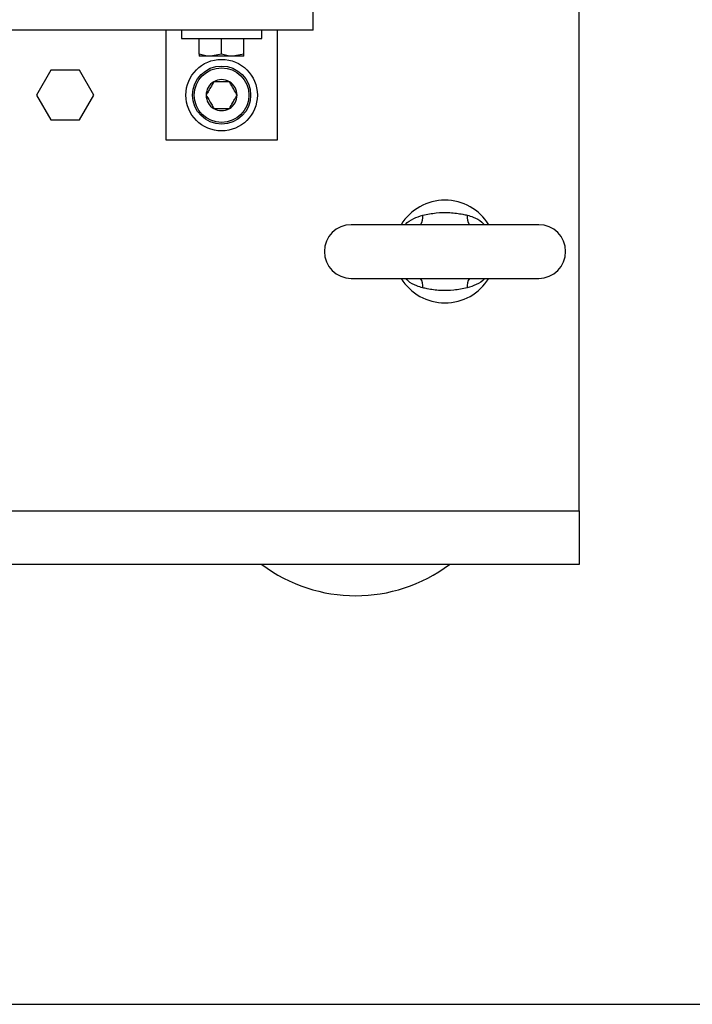
# Model space of a CAD drawing. Extents: x 0 to 16.5, y 0 to 11.7.
# Drawn here: x 4.5 to 5.1, y 1.3 to 2.2 of the extents above; entities that cross this region are included whole.
import ezdxf

# ---------------------------------------------------------------- set-up
doc = ezdxf.new("R2010")
doc.units = 0
doc.linetypes.add('SLD-SOLID', pattern=[0])
doc.layers.get('0').update_dxf_attribs({"linetype": 'CONTINUOUS'})
doc.layers.add('BRAND_TABLE', color=5, linetype='SLD-SOLID')
doc.styles.add('SLDTEXTSTYLE14', font='TXT', dxfattribs={"width": 0.75})
doc.dimstyles.new('SLDDIMSTYLE0', dxfattribs={"dimtxt": 0.137795, "dimasz": 0.13, "dimexe": 0, "dimexo": 0.0625, "dimgap": 0.034449, "dimtad": 1, "dimlfac": 10, "dimrnd": 1e-09, "dimzin": 12, "dimtxsty": 'SLDTEXTSTYLE14', "dimsah": 1, "dimcen": 0.09, "dimazin": 3, "dimtfac": 1, "dimtofl": 0, "dimtmove": 0, "dimatfit": 3, "dimtolj": 1, "dimtzin": 12})

# ---------------------------------------------------------------- blocks, each defined once
blk = doc.blocks.new('_D_6')
at = {"layer": 'BRAND_TABLE', "color": 1}
for p, q in [((4.99965, 3.68347), (6.80854, 3.68347)), ((6.76917, 1.32752), (6.76917, 3.68347)), ((4.39827, 1.32752), (6.80854, 1.32752))]:
    blk.add_line(p, q, dxfattribs=at)
for points in [[(6.76917, 3.68347), (6.74917, 3.55347), (6.78917, 3.55347)], [(6.76917, 1.32752), (6.78917, 1.45752), (6.74917, 1.45752)]]:
    blk.add_solid(points, dxfattribs=at)
at = {"layer": 'BRAND_TABLE', "color": 1, "insert": (6.59154, 2.3562), "char_height": 0.137795, "attachment_point": 1, "rotation": 90, "style": 'SLDTEXTSTYLE14'}
blk.add_mtext('23.56', dxfattribs=at)

msp = doc.modelspace()

# ---------------------------------------------------------------- linework, layer by layer
at = {"color": 7, "linetype": 'SLD-SOLID'}
for p, q in [((4.96028, 1.76221), (4.96028, 2.73093)), ((4.72603, 2.1854), (4.72603, 2.20415)), ((4.72603, 2.1854), (3.22603, 2.1854)), ((4.59611, 2.1854), (4.59611, 2.08898)), ((4.60989, 2.1854), (4.60989, 2.17831)), ((4.60989, 2.17831), (4.68075, 2.17831)), ((4.62564, 2.16432), (4.62564, 2.17831)), ((4.64532, 2.16432), (4.64532, 2.17831)), ((4.66501, 2.16432), (4.66501, 2.17831)), ((4.68075, 2.17831), (4.68075, 2.1854)), ((4.69453, 2.08898), (4.69453, 2.1854)), ((4.63548, 2.16256), (4.62564, 2.16256)), ((4.64532, 2.16432), (4.63548, 2.16256)), ((4.65516, 2.16256), (4.63548, 2.16256)), ((4.66501, 2.16432), (4.65516, 2.16256)), ((4.66501, 2.16256), (4.65516, 2.16256)), ((4.49491, 2.1502), (4.4823, 2.12835)), ((4.52014, 2.1502), (4.49491, 2.1502)), ((4.53276, 2.12835), (4.52014, 2.1502)), ((4.4823, 2.12835), (4.49491, 2.1065)), ((4.52014, 2.1065), (4.53276, 2.12835)), ((4.49491, 2.1065), (4.52014, 2.1065)), ((4.59611, 2.08898), (4.69453, 2.08898)), ((4.92485, 2.01418), (4.75949, 2.01418)), ((4.75949, 1.96693), (4.92485, 1.96693)), ((4.44992, 1.76221), (4.96028, 1.76221)), ((4.96028, 1.76221), (4.96028, 1.71497)), ((4.96028, 1.71497), (4.45201, 1.71497))]:
    msp.add_line(p, q, dxfattribs=at)
for radius in [0.0315, 0.02559, 0.02406]:
    msp.add_circle((4.64532, 2.12835), radius, dxfattribs=at)
for centre, radius, start, end in [((4.64532, 2.12835), 0.01364, 120, 180), ((4.64532, 2.12835), 0.01364, 60, 120), ((4.64532, 2.12835), 0.01364, 0, 60), ((4.64532, 2.12835), 0.01364, 180, 240), ((4.64532, 2.12835), 0.01364, 300, 0), ((4.64532, 2.12835), 0.01364, 240, 300), ((4.84217, 1.99056), 0.04528, 31.44898, 148.55102), ((4.81099, 2.02102), 0.01173, 324.31647, 7.4982), ((4.87335, 2.02102), 0.01173, 172.5018, 215.68353), ((4.75949, 1.99056), 0.02362, 90, 270), ((4.92485, 1.99056), 0.02362, 270, 90), ((4.84217, 1.99056), 0.04528, 211.44898, 328.55102), ((4.81099, 1.96009), 0.01173, 352.5018, 35.68353), ((4.87335, 1.96009), 0.01173, 144.31647, 187.4982), ((4.76343, 1.8252), 0.1378, 233.1301, 306.8699)]:
    msp.add_arc(centre, radius, start, end, dxfattribs=at)
for points, knots in [([(4.63548, 2.16256), (4.63525, 2.16256), (4.63192, 2.16259), (4.62866, 2.16349), (4.62564, 2.16432)], [0, 0, 0, 0, 0.070201, 1, 1, 1, 1]), ([(4.62564, 2.16432), (4.62564, 2.16359), (4.62564, 2.16266), (4.62564, 2.16258), (4.62564, 2.16256)], [0, 0, 0, 0, 0.7781315, 1, 1, 1, 1]), ([(4.65516, 2.16256), (4.65493, 2.16256), (4.65161, 2.16259), (4.64835, 2.16349), (4.64532, 2.16432)], [0, 0, 0, 0, 0.070201, 1, 1, 1, 1]), ([(4.66501, 2.16256), (4.66501, 2.16258), (4.66501, 2.16266), (4.66501, 2.16359), (4.66501, 2.16432)], [0, 0, 0, 0, 0.221869, 1, 1, 1, 1]), ([(4.6385, 2.14016), (4.63753, 2.13847), (4.63586, 2.13558), (4.63343, 2.13137), (4.63222, 2.12928), (4.63168, 2.12835)], [0, 0, 0, 0, 0.439128, 0.751376, 1, 1, 1, 1]), ([(4.65214, 2.14016), (4.65136, 2.14016), (4.64919, 2.14016), (4.64517, 2.14016), (4.64129, 2.14016), (4.63917, 2.14016), (4.6385, 2.14016)], [0, 0, 0, 0, 0.1809422, 0.5062926, 0.8439745, 1, 1, 1, 1]), ([(4.65896, 2.12835), (4.65798, 2.13004), (4.65631, 2.13294), (4.65388, 2.13714), (4.65268, 2.13924), (4.65214, 2.14016)], [0, 0, 0, 0, 0.4391279, 0.751376, 1, 1, 1, 1]), ([(4.63168, 2.12835), (4.63266, 2.12666), (4.63433, 2.12377), (4.63676, 2.11956), (4.63797, 2.11747), (4.6385, 2.11654)], [0, 0, 0, 0, 0.439128, 0.751376, 1, 1, 1, 1]), ([(4.65214, 2.11654), (4.65312, 2.11823), (4.65479, 2.12112), (4.65721, 2.12533), (4.65842, 2.12742), (4.65896, 2.12835)], [0, 0, 0, 0, 0.439128, 0.751376, 1, 1, 1, 1]), ([(4.6385, 2.11654), (4.63917, 2.11654), (4.64129, 2.11654), (4.64517, 2.11654), (4.64919, 2.11654), (4.65136, 2.11654), (4.65214, 2.11654)], [0, 0, 0, 0, 0.156025, 0.493707, 0.819058, 1, 1, 1, 1]), ([(4.80707, 2.01418), (4.80715, 2.01428), (4.80907, 2.0167), (4.81437, 2.0199), (4.81993, 2.02169), (4.82262, 2.02255)], [0, 0, 0, 0, 0.022793, 0.527299, 1, 1, 1, 1]), ([(4.82262, 2.02255), (4.82649, 2.02334), (4.83432, 2.02494), (4.84626, 2.02521), (4.85543, 2.02393), (4.86047, 2.02283), (4.86172, 2.02255)], [0, 0, 0, 0, 0.299986, 0.606822, 0.901889, 1, 1, 1, 1]), ([(4.86172, 2.02255), (4.86353, 2.02203), (4.86818, 2.0207), (4.87355, 2.01788), (4.87622, 2.01495), (4.87693, 2.01418)], [0, 0, 0, 0, 0.317376, 0.819169, 1, 1, 1, 1]), ([(4.82262, 1.95856), (4.82082, 1.95908), (4.81616, 1.96042), (4.81079, 1.96323), (4.80812, 1.96616), (4.80741, 1.96693)], [0, 0, 0, 0, 0.317376, 0.819169, 1, 1, 1, 1]), ([(4.87728, 1.96693), (4.87719, 1.96683), (4.87527, 1.96442), (4.86997, 1.96121), (4.86441, 1.95943), (4.86172, 1.95856)], [0, 0, 0, 0, 0.022793, 0.527299, 1, 1, 1, 1]), ([(4.86172, 1.95856), (4.85785, 1.95777), (4.85003, 1.95618), (4.83808, 1.9559), (4.82891, 1.95719), (4.82388, 1.95829), (4.82262, 1.95856)], [0, 0, 0, 0, 0.299986, 0.606822, 0.901889, 1, 1, 1, 1])]:
    msp.add_open_spline(points, degree=3, knots=knots, dxfattribs=at)

# ---------------------------------------------------------------- dimensions: what is measured, and where the dimension line sits
at = {"layer": 'BRAND_TABLE', "color": 1}
dim = msp.add_linear_dim(base=(6.76917, 3.68347), p1=(4.3589, 1.32752), p2=(4.96028, 3.68347), angle=90, dimstyle='SLDDIMSTYLE0', dxfattribs=at)
dim.commit()
dim.dimension.update_dxf_attribs({"geometry": '_D_6', "text_midpoint": (6.76917, 2.58528), "dimtype": 160})

doc.saveas('drawing.dxf')
